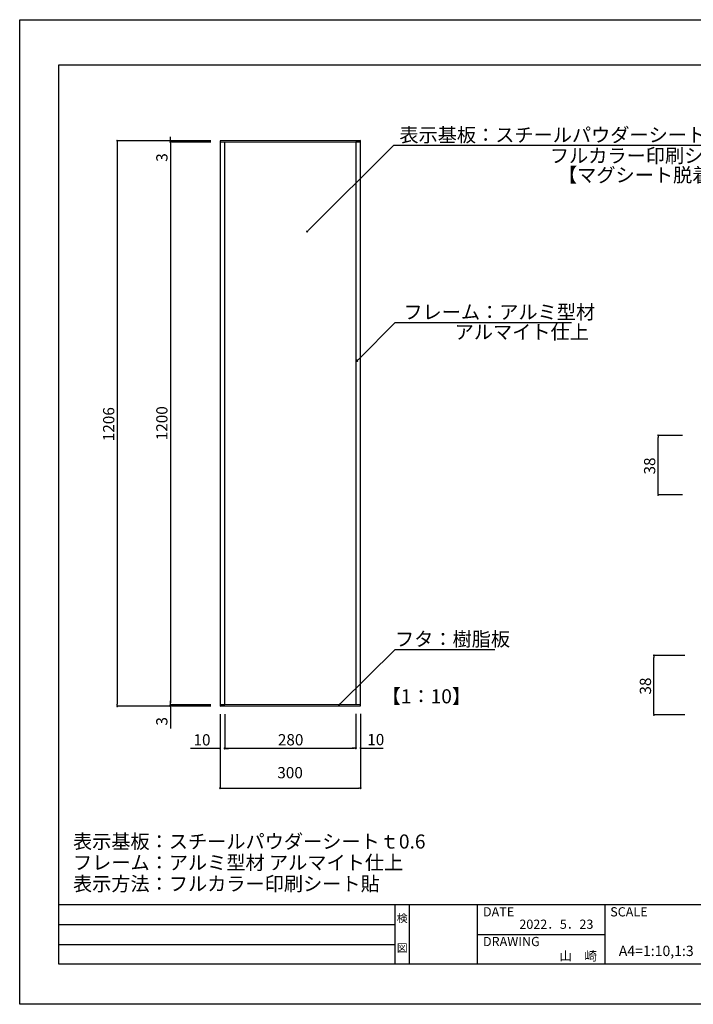
# Model space of a CAD drawing. Extents: x 2967 to 3264, y 1173 to 1383.
# Drawn here: x 2967 to 3111, y 1173 to 1383 of the extents above; entities that cross this region are included whole.
import ezdxf
from ezdxf.enums import TextEntityAlignment as Align

# ---------------------------------------------------------------- set-up
doc = ezdxf.new("R2010")
doc.units = 0
doc.layers.get('0').update_dxf_attribs({"linetype": 'CONTINUOUS'})
for name, color, linetype in [('本体1', 7, 'CONTINUOUS'), ('本体2', 11, 'CONTINUOUS'), ('枠ライン', 9, 'CONTINUOUS'), ('枠文字', 4, 'CONTINUOUS'), ('注釈', 2, 'CONTINUOUS')]:
    doc.layers.add(name, color=color, linetype=linetype)
doc.styles.add('角ゴ', font='txt.shx', dxfattribs={"bigfont": 'extfont.shx'})

msp = doc.modelspace()

# ---------------------------------------------------------------- linework, layer by layer
at = {"color": 2}
for p, q in [((3006.08, 1357.22), (2988.21, 1357.22)), ((2988.21, 1356.82), (2988.21, 1237.02)), ((2999.56, 1357.62), (2999.56, 1358.02)), ((3008.15, 1357.22), (2999.56, 1357.22)), ((3008.15, 1356.92), (2999.56, 1356.92)), ((3008.15, 1356.92), (2999.56, 1356.92)), ((2999.56, 1356.52), (2999.56, 1352.11)), ((2999.56, 1356.52), (2999.56, 1237.32)), ((3108.89, 1294.35), (3103.68, 1294.35)), ((3103.68, 1282.08), (3103.68, 1293.95)), ((3108.89, 1281.68), (3103.68, 1281.68)), ((3109.36, 1247.42), (3102.78, 1247.42)), ((3102.78, 1235.15), (3102.78, 1247.02)), ((2999.55, 1237.32), (2999.55, 1237.72)), ((3008.15, 1236.92), (2999.55, 1236.92)), ((3008.15, 1236.92), (2999.56, 1236.92)), ((3006.1, 1236.62), (2988.21, 1236.62)), ((3008.15, 1236.62), (2999.55, 1236.62)), ((2999.55, 1236.22), (2999.55, 1231.84)), ((3010.15, 1234.92), (3010.15, 1227.6)), ((3011.15, 1234.92), (3011.15, 1227.6)), ((3011.15, 1234.92), (3011.15, 1227.63)), ((3039.15, 1234.96), (3039.15, 1227.63)), ((3039.15, 1234.96), (3039.15, 1227.67)), ((3040.15, 1234.96), (3040.15, 1227.67)), ((3010.15, 1234.62), (3010.15, 1219.1)), ((3040.15, 1234.66), (3040.15, 1219.1)), ((3109.36, 1234.75), (3102.78, 1234.75)), ((3009.75, 1227.6), (3003.86, 1227.6)), ((3011.55, 1227.63), (3038.75, 1227.63)), ((3011.55, 1227.6), (3011.95, 1227.6)), ((3038.75, 1227.67), (3038.35, 1227.67)), ((3040.55, 1227.67), (3045, 1227.67)), ((3010.55, 1219.1), (3039.75, 1219.1))]:
    msp.add_line(p, q, dxfattribs=at)
at = {"color": 0, "linetype": 'BYBLOCK'}
for p, q in [((2988.21, 1357.02), (2988.21, 1356.82)), ((2999.56, 1357.42), (2999.56, 1357.62)), ((2999.56, 1356.72), (2999.56, 1356.52)), ((2999.56, 1356.72), (2999.56, 1356.52)), ((3028.94, 1338.04), (3029.11, 1338.21)), ((3039.6, 1310.47), (3039.77, 1310.65)), ((3103.68, 1294.15), (3103.68, 1293.95)), ((3103.68, 1281.88), (3103.68, 1282.08)), ((3102.78, 1247.22), (3102.78, 1247.02)), ((2988.21, 1236.82), (2988.21, 1237.02)), ((2999.55, 1237.12), (2999.55, 1237.32)), ((2999.56, 1237.12), (2999.56, 1237.32)), ((3035.7, 1236.98), (3035.88, 1237.16)), ((2999.55, 1236.42), (2999.55, 1236.22)), ((3102.78, 1234.95), (3102.78, 1235.15)), ((3009.95, 1227.6), (3009.75, 1227.6)), ((3011.35, 1227.63), (3011.55, 1227.63)), ((3011.35, 1227.6), (3011.55, 1227.6)), ((3038.95, 1227.67), (3038.75, 1227.67)), ((3038.95, 1227.63), (3038.75, 1227.63)), ((3040.35, 1227.67), (3040.55, 1227.67)), ((3010.35, 1219.1), (3010.55, 1219.1)), ((3039.95, 1219.1), (3039.75, 1219.1))]:
    msp.add_line(p, q, dxfattribs=at)
for p, q in [((3040.15, 1356.96), (3010.15, 1356.92)), ((3010.15, 1356.92), (3010.15, 1236.92)), ((3011.15, 1356.92), (3010.15, 1356.92)), ((3010.15, 1356.92), (3010.15, 1236.92)), ((3011.15, 1236.92), (3011.15, 1356.92)), ((3040.15, 1356.96), (3039.15, 1356.96)), ((3039.15, 1356.96), (3039.15, 1236.96)), ((3040.15, 1236.96), (3040.15, 1356.96)), ((3040.15, 1236.96), (3040.15, 1356.96)), ((3010.15, 1236.92), (3040.15, 1236.96)), ((3010.15, 1236.92), (3011.15, 1236.92)), ((3039.15, 1236.96), (3040.15, 1236.96))]:
    msp.add_line(p, q)
for centre, radius, start, end in [((2988.21, 1357.22), 0.1, 90, 270), ((2988.21, 1357.22), 0.1, 270, 90), ((2999.56, 1357.22), 0.1, 90, 270), ((2999.56, 1356.92), 0.1, 90, 270), ((2999.56, 1356.92), 0.1, 90, 270), ((2999.56, 1357.22), 0.1, 270, 90), ((2999.56, 1356.92), 0.1, 270, 90), ((2999.56, 1356.92), 0.1, 270, 90), ((3028.76, 1337.86), 0.125, 44.9183, 224.9183), ((3028.76, 1337.86), 0.125, 224.9183, 44.9183), ((3039.42, 1310.29), 0.125, 45.2006, 225.2006), ((3039.42, 1310.29), 0.125, 225.2006, 45.2006), ((3103.68, 1294.35), 0.1, 90, 270), ((3103.68, 1294.35), 0.1, 270, 90), ((3103.68, 1281.68), 0.1, 90, 270), ((3103.68, 1281.68), 0.1, 270, 90), ((3102.78, 1247.42), 0.1, 90, 270), ((3102.78, 1247.42), 0.1, 270, 90), ((2999.55, 1236.92), 0.1, 90, 270), ((2999.56, 1236.92), 0.1, 90, 270), ((2999.55, 1236.92), 0.1, 270, 90), ((2999.56, 1236.92), 0.1, 270, 90), ((3035.53, 1236.8), 0.125, 44.7959, 224.7959), ((2988.21, 1236.62), 0.1, 90, 270), ((2988.21, 1236.62), 0.1, 270, 90), ((2999.55, 1236.62), 0.1, 90, 270), ((2999.55, 1236.62), 0.1, 270, 90), ((3035.53, 1236.8), 0.125, 224.7959, 44.7959), ((3102.78, 1234.75), 0.1, 90, 270), ((3102.78, 1234.75), 0.1, 270, 90), ((3010.15, 1227.6), 0.1, 0, 180), ((3010.15, 1227.6), 0.1, 180, 0), ((3011.15, 1227.63), 0.1, 0, 180), ((3011.15, 1227.6), 0.1, 0, 180), ((3011.15, 1227.63), 0.1, 180, 0), ((3011.15, 1227.6), 0.1, 180, 0), ((3039.15, 1227.67), 0.1, 0, 180), ((3039.15, 1227.63), 0.1, 0, 180), ((3039.15, 1227.67), 0.1, 180, 0), ((3039.15, 1227.63), 0.1, 180, 0), ((3040.15, 1227.67), 0.1, 0, 180), ((3040.15, 1227.67), 0.1, 180, 0), ((3010.15, 1219.1), 0.1, 0, 180), ((3010.15, 1219.1), 0.1, 180, 0), ((3040.15, 1219.1), 0.1, 0, 180), ((3040.15, 1219.1), 0.1, 180, 0)]:
    msp.add_arc(centre, radius, start, end, dxfattribs=at)
at = {"layer": '本体2'}
for p, q in [((3040.15, 1357.26), (3010.15, 1357.22)), ((3010.15, 1357.22), (3010.15, 1356.92)), ((3010.15, 1356.92), (3040.15, 1356.96)), ((3040.15, 1356.96), (3040.15, 1357.26)), ((3040.15, 1236.96), (3010.15, 1236.92)), ((3010.15, 1236.92), (3010.15, 1236.62)), ((3040.15, 1236.66), (3040.15, 1236.96)), ((3010.15, 1236.62), (3040.15, 1236.66))]:
    msp.add_line(p, q, dxfattribs=at)
at = {"layer": '枠ライン'}
for p, q in [((2967.38, 1383.03), (3264.38, 1383.03)), ((2967.38, 1173.03), (2967.38, 1383.03)), ((2975.76, 1373.38), (3255.99, 1373.38)), ((2975.76, 1181.56), (2975.76, 1373.38)), ((3255.99, 1194.25), (2975.76, 1194.25)), ((3047.53, 1181.56), (3047.53, 1194.25)), ((3050.53, 1194.25), (3050.53, 1181.56)), ((3065.03, 1194.25), (3065.03, 1181.56)), ((3065.03, 1194.25), (3065.03, 1181.56)), ((3092.29, 1194.25), (3092.29, 1181.56)), ((2975.76, 1190.02), (3047.53, 1190.02)), ((3065.03, 1187.91), (3092.29, 1187.91)), ((2975.76, 1185.79), (3047.53, 1185.79)), ((3255.99, 1181.56), (2975.76, 1181.56)), ((3264.38, 1173.03), (2967.38, 1173.03))]:
    msp.add_line(p, q, dxfattribs=at)
at = {"layer": '注釈', "color": 2, "linetype": 'BYBLOCK'}
for p, q in [((3029.11, 1338.21), (3047.22, 1356.27)), ((3047.22, 1356.27), (3048.42, 1356.27)), ((3039.77, 1310.65), (3047.53, 1318.46)), ((3047.53, 1318.46), (3048.73, 1318.46)), ((3035.88, 1237.16), (3047.53, 1248.72)), ((3047.53, 1248.72), (3048.73, 1248.72))]:
    msp.add_line(p, q, dxfattribs=at)
at = {"layer": '注釈'}
for p, q in [((3047.92, 1356.27), (3122.02, 1356.27)), ((3047.91, 1318.46), (3085.2, 1318.46)), ((3047.53, 1248.72), (3068.79, 1248.72))]:
    msp.add_line(p, q, dxfattribs=at)

# ---------------------------------------------------------------- texts
at = {"color": 2, "style": '角ゴ'}
for s, p in [('3', (2998.93, 1352.73)), ('1206', (2987.58, 1293.12)), ('1200', (2998.93, 1293.32)), ('38', (3103.05, 1286.02)), ('38', (3102.15, 1239.08)), ('3', (2998.92, 1232.47))]:
    msp.add_text(s, height=2.4, rotation=90, dxfattribs=at).set_placement(p)
for s, p in [('10', (3004.48, 1228.23)), ('280', (3022.49, 1228.25)), ('10', (3041.57, 1228.29)), ('300', (3022.37, 1221.23))]:
    msp.add_text(s, height=2.4, dxfattribs=at).set_placement(p)
at = {"layer": '本体1', "color": 2, "style": '角ゴ'}
msp.add_text('【1：10】', height=3, dxfattribs=at).set_placement((3044.64, 1237.22))
at = {"layer": '枠文字', "style": '角ゴ'}
for s, p in [('DATE', (3066.27, 1191.77)), ('SCALE', (3093.44, 1191.77)), ('DRAWING', (3066.27, 1185.43))]:
    msp.add_text(s, height=1.968, dxfattribs=at).set_placement(p)
for s, height, p in [('検', 1.69, (3049.03, 1190.53)), ('図', 1.69, (3049.03, 1184.2)), ('A4=1:10,1:3', 2.2, (3103.26, 1183.32))]:
    msp.add_text(s, height=height, dxfattribs=at).set_placement(p, align=Align.CENTER)
for s, p in [('2022．5．23', (3089.84, 1189.12)), ('山\u3000崎', (3090.64, 1182.36))]:
    msp.add_text(s, height=1.968, dxfattribs=at).set_placement(p, align=Align.RIGHT)
at = {"layer": '注釈', "style": '角ゴ'}
for s, p in [('表示基板：スチールパウダーシート\u3000ｔ0.6', (3048.43, 1356.95)), ('フルカラー印刷シート貼', (3080.56, 1352.52)), ('【マグシート脱着可能】', (3082.29, 1348.4)), ('フレーム：アルミ型材 ', (3049.29, 1319.17)), ('アルマイト仕上', (3060.23, 1314.92)), ('フタ：樹脂板', (3047.5, 1249.42)), ('表示基板：スチールパウダーシートｔ0.6', (2978.75, 1206.25)), ('フレーム：アルミ型材 アルマイト仕上', (2978.75, 1201.75)), ('表示方法：フルカラー印刷シート貼', (2978.75, 1197.23))]:
    msp.add_text(s, height=3, dxfattribs=at).set_placement(p)

doc.saveas('drawing.dxf')
